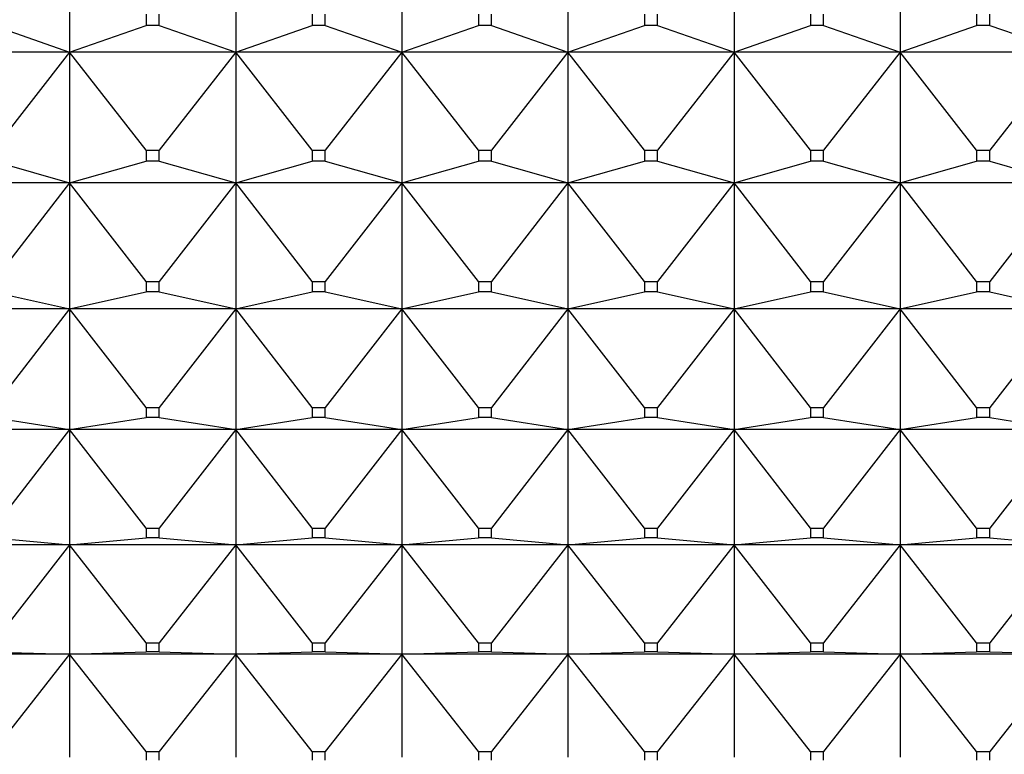
# Model space of a CAD drawing. Units: millimetres. Extents: x -18 to 917, y -35 to 1403.
# Drawn here: x 389 to 395, y 746 to 751 of the extents above; entities that cross this region are included whole.
import ezdxf

# ---------------------------------------------------------------- set-up
doc = ezdxf.new("R2010")
doc.units = ezdxf.units.MM
doc.layers.add('Default', color=7, linetype='Continuous')
doc.layers.add('DV2_Default', color=7, linetype='Continuous')

# ---------------------------------------------------------------- blocks, each defined once
blk = doc.blocks.new('SE1')
at = {"layer": 'DV2_Default', "color": 7}
for p, q in [((388.8439, 751.2911), (388.8439, 750.394)), ((389.9439, 751.2911), (389.9439, 750.394)), ((391.0439, 751.2911), (391.0439, 750.394)), ((392.1439, 751.2911), (392.1439, 750.394)), ((393.2439, 751.2911), (393.2439, 750.394)), ((394.3439, 751.2911), (394.3439, 750.394)), ((389.3508, 750.6458), (389.3508, 750.5707)), ((389.437, 750.5707), (389.437, 750.6458)), ((390.4508, 750.6458), (390.4508, 750.5707)), ((390.537, 750.5707), (390.537, 750.6458)), ((391.5508, 750.6458), (391.5508, 750.5707)), ((391.637, 750.5707), (391.637, 750.6458)), ((392.6508, 750.6458), (392.6508, 750.5707)), ((392.737, 750.5707), (392.737, 750.6458)), ((393.7508, 750.6458), (393.7508, 750.5707)), ((393.837, 750.5707), (393.837, 750.6458)), ((394.8508, 750.6458), (394.8508, 750.5707)), ((394.937, 750.5707), (394.937, 750.6458)), ((388.337, 750.5707), (388.8439, 750.394)), ((388.8439, 750.394), (389.3508, 750.5707)), ((389.437, 750.5707), (389.3508, 750.5707)), ((389.437, 750.5707), (389.9439, 750.394)), ((389.9439, 750.394), (390.4508, 750.5707)), ((390.537, 750.5707), (390.4508, 750.5707)), ((390.537, 750.5707), (391.0439, 750.394)), ((391.0439, 750.394), (391.5508, 750.5707)), ((391.637, 750.5707), (391.5508, 750.5707)), ((391.637, 750.5707), (392.1439, 750.394)), ((392.1439, 750.394), (392.6508, 750.5707)), ((392.737, 750.5707), (392.6508, 750.5707)), ((392.737, 750.5707), (393.2439, 750.394)), ((393.2439, 750.394), (393.7508, 750.5707)), ((393.837, 750.5707), (393.7508, 750.5707)), ((393.837, 750.5707), (394.3439, 750.394)), ((394.3439, 750.394), (394.8508, 750.5707)), ((394.937, 750.5707), (394.8508, 750.5707)), ((394.937, 750.5707), (395.4439, 750.394)), ((388.8439, 750.394), (387.7439, 750.394)), ((388.8439, 750.394), (388.337, 749.7445)), ((389.9439, 750.394), (388.8439, 750.394)), ((389.3508, 749.7445), (388.8439, 750.394)), ((388.8439, 750.394), (388.8439, 749.5274)), ((389.9439, 750.394), (389.437, 749.7445)), ((391.0439, 750.394), (389.9439, 750.394)), ((390.4508, 749.7445), (389.9439, 750.394)), ((389.9439, 750.394), (389.9439, 749.5274)), ((391.0439, 750.394), (390.537, 749.7445)), ((392.1439, 750.394), (391.0439, 750.394)), ((391.5508, 749.7445), (391.0439, 750.394)), ((391.0439, 750.394), (391.0439, 749.5274)), ((392.1439, 750.394), (391.637, 749.7445)), ((393.2439, 750.394), (392.1439, 750.394)), ((392.6508, 749.7445), (392.1439, 750.394)), ((392.1439, 750.394), (392.1439, 749.5274)), ((393.2439, 750.394), (392.737, 749.7445)), ((394.3439, 750.394), (393.2439, 750.394)), ((393.7508, 749.7445), (393.2439, 750.394)), ((393.2439, 750.394), (393.2439, 749.5274)), ((394.3439, 750.394), (393.837, 749.7445)), ((395.4439, 750.394), (394.3439, 750.394)), ((394.8508, 749.7445), (394.3439, 750.394)), ((394.3439, 750.394), (394.3439, 749.5274)), ((395.4439, 750.394), (394.937, 749.7445)), ((389.3508, 749.7445), (389.437, 749.7445)), ((389.3508, 749.7445), (389.3508, 749.672)), ((389.437, 749.672), (389.437, 749.7445)), ((390.4508, 749.7445), (390.537, 749.7445)), ((390.4508, 749.7445), (390.4508, 749.672)), ((390.537, 749.672), (390.537, 749.7445)), ((391.5508, 749.7445), (391.637, 749.7445)), ((391.5508, 749.7445), (391.5508, 749.672)), ((391.637, 749.672), (391.637, 749.7445)), ((392.6508, 749.7445), (392.737, 749.7445)), ((392.6508, 749.7445), (392.6508, 749.672)), ((392.737, 749.672), (392.737, 749.7445)), ((393.7508, 749.7445), (393.837, 749.7445)), ((393.7508, 749.7445), (393.7508, 749.672)), ((393.837, 749.672), (393.837, 749.7445)), ((394.8508, 749.7445), (394.937, 749.7445)), ((394.8508, 749.7445), (394.8508, 749.672)), ((394.937, 749.672), (394.937, 749.7445)), ((388.337, 749.672), (388.8439, 749.5274)), ((388.8439, 749.5274), (389.3508, 749.672)), ((389.437, 749.672), (389.3508, 749.672)), ((389.437, 749.672), (389.9439, 749.5274)), ((389.9439, 749.5274), (390.4508, 749.672)), ((390.537, 749.672), (390.4508, 749.672)), ((390.537, 749.672), (391.0439, 749.5274)), ((391.0439, 749.5274), (391.5508, 749.672)), ((391.637, 749.672), (391.5508, 749.672)), ((391.637, 749.672), (392.1439, 749.5274)), ((392.1439, 749.5274), (392.6508, 749.672)), ((392.737, 749.672), (392.6508, 749.672)), ((392.737, 749.672), (393.2439, 749.5274)), ((393.2439, 749.5274), (393.7508, 749.672)), ((393.837, 749.672), (393.7508, 749.672)), ((393.837, 749.672), (394.3439, 749.5274)), ((394.3439, 749.5274), (394.8508, 749.672)), ((394.937, 749.672), (394.8508, 749.672)), ((394.937, 749.672), (395.4439, 749.5274)), ((388.8439, 749.5274), (387.7439, 749.5274)), ((388.8439, 749.5274), (388.337, 748.8754)), ((389.9439, 749.5274), (388.8439, 749.5274)), ((389.3508, 748.8754), (388.8439, 749.5274)), ((388.8439, 749.5274), (388.8439, 748.6934)), ((389.9439, 749.5274), (389.437, 748.8754)), ((391.0439, 749.5274), (389.9439, 749.5274)), ((390.4508, 748.8754), (389.9439, 749.5274)), ((389.9439, 749.5274), (389.9439, 748.6934)), ((391.0439, 749.5274), (390.537, 748.8754)), ((392.1439, 749.5274), (391.0439, 749.5274)), ((391.5508, 748.8754), (391.0439, 749.5274)), ((391.0439, 749.5274), (391.0439, 748.6934)), ((392.1439, 749.5274), (391.637, 748.8754)), ((393.2439, 749.5274), (392.1439, 749.5274)), ((392.6508, 748.8754), (392.1439, 749.5274)), ((392.1439, 749.5274), (392.1439, 748.6934)), ((393.2439, 749.5274), (392.737, 748.8754)), ((394.3439, 749.5274), (393.2439, 749.5274)), ((393.7508, 748.8754), (393.2439, 749.5274)), ((393.2439, 749.5274), (393.2439, 748.6934)), ((394.3439, 749.5274), (393.837, 748.8754)), ((395.4439, 749.5274), (394.3439, 749.5274)), ((394.8508, 748.8754), (394.3439, 749.5274)), ((394.3439, 749.5274), (394.3439, 748.6934)), ((395.4439, 749.5274), (394.937, 748.8754)), ((389.3508, 748.8754), (389.437, 748.8754)), ((389.3508, 748.8754), (389.3508, 748.8057)), ((389.437, 748.8057), (389.437, 748.8754)), ((390.4508, 748.8754), (390.537, 748.8754)), ((390.4508, 748.8754), (390.4508, 748.8057)), ((390.537, 748.8057), (390.537, 748.8754)), ((391.5508, 748.8754), (391.637, 748.8754)), ((391.5508, 748.8754), (391.5508, 748.8057)), ((391.637, 748.8057), (391.637, 748.8754)), ((392.6508, 748.8754), (392.737, 748.8754)), ((392.6508, 748.8754), (392.6508, 748.8057)), ((392.737, 748.8057), (392.737, 748.8754)), ((393.7508, 748.8754), (393.837, 748.8754)), ((393.7508, 748.8754), (393.7508, 748.8057)), ((393.837, 748.8057), (393.837, 748.8754)), ((394.8508, 748.8754), (394.937, 748.8754)), ((394.8508, 748.8754), (394.8508, 748.8057)), ((394.937, 748.8057), (394.937, 748.8754)), ((388.337, 748.8057), (388.8439, 748.6934)), ((388.8439, 748.6934), (389.3508, 748.8057)), ((389.437, 748.8057), (389.3508, 748.8057)), ((389.437, 748.8057), (389.9439, 748.6934)), ((389.9439, 748.6934), (390.4508, 748.8057)), ((390.537, 748.8057), (390.4508, 748.8057)), ((390.537, 748.8057), (391.0439, 748.6934)), ((391.0439, 748.6934), (391.5508, 748.8057)), ((391.637, 748.8057), (391.5508, 748.8057)), ((391.637, 748.8057), (392.1439, 748.6934)), ((392.1439, 748.6934), (392.6508, 748.8057)), ((392.737, 748.8057), (392.6508, 748.8057)), ((392.737, 748.8057), (393.2439, 748.6934)), ((393.2439, 748.6934), (393.7508, 748.8057)), ((393.837, 748.8057), (393.7508, 748.8057)), ((393.837, 748.8057), (394.3439, 748.6934)), ((394.3439, 748.6934), (394.8508, 748.8057)), ((394.937, 748.8057), (394.8508, 748.8057)), ((394.937, 748.8057), (395.4439, 748.6934)), ((388.8439, 748.6934), (387.7439, 748.6934)), ((388.8439, 748.6934), (388.337, 748.0407)), ((389.9439, 748.6934), (388.8439, 748.6934)), ((389.3508, 748.0407), (388.8439, 748.6934)), ((388.8439, 748.6934), (388.8439, 747.8943)), ((389.9439, 748.6934), (389.437, 748.0407)), ((391.0439, 748.6934), (389.9439, 748.6934)), ((390.4508, 748.0407), (389.9439, 748.6934)), ((389.9439, 748.6934), (389.9439, 747.8943)), ((391.0439, 748.6934), (390.537, 748.0407)), ((392.1439, 748.6934), (391.0439, 748.6934)), ((391.5508, 748.0407), (391.0439, 748.6934)), ((391.0439, 748.6934), (391.0439, 747.8943)), ((392.1439, 748.6934), (391.637, 748.0407)), ((393.2439, 748.6934), (392.1439, 748.6934)), ((392.6508, 748.0407), (392.1439, 748.6934)), ((392.1439, 748.6934), (392.1439, 747.8943)), ((393.2439, 748.6934), (392.737, 748.0407)), ((394.3439, 748.6934), (393.2439, 748.6934)), ((393.7508, 748.0407), (393.2439, 748.6934)), ((393.2439, 748.6934), (393.2439, 747.8943)), ((394.3439, 748.6934), (393.837, 748.0407)), ((395.4439, 748.6934), (394.3439, 748.6934)), ((394.8508, 748.0407), (394.3439, 748.6934)), ((394.3439, 748.6934), (394.3439, 747.8943)), ((395.4439, 748.6934), (394.937, 748.0407)), ((389.3508, 748.0407), (389.437, 748.0407)), ((389.3508, 748.0407), (389.3508, 747.9739)), ((389.437, 747.9739), (389.437, 748.0407)), ((390.4508, 748.0407), (390.537, 748.0407)), ((390.4508, 748.0407), (390.4508, 747.9739)), ((390.537, 747.9739), (390.537, 748.0407)), ((391.5508, 748.0407), (391.637, 748.0407)), ((391.5508, 748.0407), (391.5508, 747.9739)), ((391.637, 747.9739), (391.637, 748.0407)), ((392.6508, 748.0407), (392.737, 748.0407)), ((392.6508, 748.0407), (392.6508, 747.9739)), ((392.737, 747.9739), (392.737, 748.0407)), ((393.7508, 748.0407), (393.837, 748.0407)), ((393.7508, 748.0407), (393.7508, 747.9739)), ((393.837, 747.9739), (393.837, 748.0407)), ((394.8508, 748.0407), (394.937, 748.0407)), ((394.8508, 748.0407), (394.8508, 747.9739)), ((394.937, 747.9739), (394.937, 748.0407)), ((388.337, 747.9739), (388.8439, 747.8943)), ((388.8439, 747.8943), (389.3508, 747.9739)), ((389.437, 747.9739), (389.3508, 747.9739)), ((389.437, 747.9739), (389.9439, 747.8943)), ((389.9439, 747.8943), (390.4508, 747.9739)), ((390.537, 747.9739), (390.4508, 747.9739)), ((390.537, 747.9739), (391.0439, 747.8943)), ((391.0439, 747.8943), (391.5508, 747.9739)), ((391.637, 747.9739), (391.5508, 747.9739)), ((391.637, 747.9739), (392.1439, 747.8943)), ((392.1439, 747.8943), (392.6508, 747.9739)), ((392.737, 747.9739), (392.6508, 747.9739)), ((392.737, 747.9739), (393.2439, 747.8943)), ((393.2439, 747.8943), (393.7508, 747.9739)), ((393.837, 747.9739), (393.7508, 747.9739)), ((393.837, 747.9739), (394.3439, 747.8943)), ((394.3439, 747.8943), (394.8508, 747.9739)), ((394.937, 747.9739), (394.8508, 747.9739)), ((394.937, 747.9739), (395.4439, 747.8943)), ((388.8439, 747.8943), (387.7439, 747.8943)), ((388.8439, 747.8943), (388.337, 747.2425)), ((389.9439, 747.8943), (388.8439, 747.8943)), ((389.3508, 747.2425), (388.8439, 747.8943)), ((388.8439, 747.8943), (388.8439, 747.1321)), ((389.9439, 747.8943), (389.437, 747.2425)), ((391.0439, 747.8943), (389.9439, 747.8943)), ((390.4508, 747.2425), (389.9439, 747.8943)), ((389.9439, 747.8943), (389.9439, 747.1321)), ((391.0439, 747.8943), (390.537, 747.2425)), ((392.1439, 747.8943), (391.0439, 747.8943)), ((391.5508, 747.2425), (391.0439, 747.8943)), ((391.0439, 747.8943), (391.0439, 747.1321)), ((392.1439, 747.8943), (391.637, 747.2425)), ((393.2439, 747.8943), (392.1439, 747.8943)), ((392.6508, 747.2425), (392.1439, 747.8943)), ((392.1439, 747.8943), (392.1439, 747.1321)), ((393.2439, 747.8943), (392.737, 747.2425)), ((394.3439, 747.8943), (393.2439, 747.8943)), ((393.7508, 747.2425), (393.2439, 747.8943)), ((393.2439, 747.8943), (393.2439, 747.1321)), ((394.3439, 747.8943), (393.837, 747.2425)), ((395.4439, 747.8943), (394.3439, 747.8943)), ((394.8508, 747.2425), (394.3439, 747.8943)), ((394.3439, 747.8943), (394.3439, 747.1321)), ((395.4439, 747.8943), (394.937, 747.2425)), ((389.3508, 747.2425), (389.437, 747.2425)), ((389.3508, 747.2425), (389.3508, 747.1787)), ((389.437, 747.1787), (389.437, 747.2425)), ((390.4508, 747.2425), (390.537, 747.2425)), ((390.4508, 747.2425), (390.4508, 747.1787)), ((390.537, 747.1787), (390.537, 747.2425)), ((391.5508, 747.2425), (391.637, 747.2425)), ((391.5508, 747.2425), (391.5508, 747.1787)), ((391.637, 747.1787), (391.637, 747.2425)), ((392.6508, 747.2425), (392.737, 747.2425)), ((392.6508, 747.2425), (392.6508, 747.1787)), ((392.737, 747.1787), (392.737, 747.2425)), ((393.7508, 747.2425), (393.837, 747.2425)), ((393.7508, 747.2425), (393.7508, 747.1787)), ((393.837, 747.1787), (393.837, 747.2425)), ((394.8508, 747.2425), (394.937, 747.2425)), ((394.8508, 747.2425), (394.8508, 747.1787)), ((394.937, 747.1787), (394.937, 747.2425)), ((388.337, 747.1787), (388.8439, 747.1321)), ((388.8439, 747.1321), (389.3508, 747.1787)), ((389.437, 747.1787), (389.3508, 747.1787)), ((389.437, 747.1787), (389.9439, 747.1321)), ((389.9439, 747.1321), (390.4508, 747.1787)), ((390.537, 747.1787), (390.4508, 747.1787)), ((390.537, 747.1787), (391.0439, 747.1321)), ((391.0439, 747.1321), (391.5508, 747.1787)), ((391.637, 747.1787), (391.5508, 747.1787)), ((391.637, 747.1787), (392.1439, 747.1321)), ((392.1439, 747.1321), (392.6508, 747.1787)), ((392.737, 747.1787), (392.6508, 747.1787)), ((392.737, 747.1787), (393.2439, 747.1321)), ((393.2439, 747.1321), (393.7508, 747.1787)), ((393.837, 747.1787), (393.7508, 747.1787)), ((393.837, 747.1787), (394.3439, 747.1321)), ((394.3439, 747.1321), (394.8508, 747.1787)), ((394.937, 747.1787), (394.8508, 747.1787)), ((394.937, 747.1787), (395.4439, 747.1321)), ((388.8439, 747.1321), (387.7439, 747.1321)), ((388.8439, 747.1321), (388.337, 746.4829)), ((389.9439, 747.1321), (388.8439, 747.1321)), ((389.3508, 746.4829), (388.8439, 747.1321)), ((388.8439, 747.1321), (388.8439, 746.4087)), ((389.9439, 747.1321), (389.437, 746.4829)), ((391.0439, 747.1321), (389.9439, 747.1321)), ((390.4508, 746.4829), (389.9439, 747.1321)), ((389.9439, 747.1321), (389.9439, 746.4087)), ((391.0439, 747.1321), (390.537, 746.4829)), ((392.1439, 747.1321), (391.0439, 747.1321)), ((391.5508, 746.4829), (391.0439, 747.1321)), ((391.0439, 747.1321), (391.0439, 746.4087)), ((392.1439, 747.1321), (391.637, 746.4829)), ((393.2439, 747.1321), (392.1439, 747.1321)), ((392.6508, 746.4829), (392.1439, 747.1321)), ((392.1439, 747.1321), (392.1439, 746.4087)), ((393.2439, 747.1321), (392.737, 746.4829)), ((394.3439, 747.1321), (393.2439, 747.1321)), ((393.7508, 746.4829), (393.2439, 747.1321)), ((393.2439, 747.1321), (393.2439, 746.4087)), ((394.3439, 747.1321), (393.837, 746.4829)), ((395.4439, 747.1321), (394.3439, 747.1321)), ((394.8508, 746.4829), (394.3439, 747.1321)), ((394.3439, 747.1321), (394.3439, 746.4087)), ((395.4439, 747.1321), (394.937, 746.4829)), ((389.3508, 746.4829), (389.437, 746.4829)), ((389.3508, 746.4829), (389.3508, 746.4223)), ((389.437, 746.4223), (389.437, 746.4829)), ((390.4508, 746.4829), (390.537, 746.4829)), ((390.4508, 746.4829), (390.4508, 746.4223)), ((390.537, 746.4223), (390.537, 746.4829)), ((391.5508, 746.4829), (391.637, 746.4829)), ((391.5508, 746.4829), (391.5508, 746.4223)), ((391.637, 746.4223), (391.637, 746.4829)), ((392.6508, 746.4829), (392.737, 746.4829)), ((392.6508, 746.4829), (392.6508, 746.4223)), ((392.737, 746.4223), (392.737, 746.4829)), ((393.7508, 746.4829), (393.837, 746.4829)), ((393.7508, 746.4829), (393.7508, 746.4223)), ((393.837, 746.4223), (393.837, 746.4829)), ((394.8508, 746.4829), (394.937, 746.4829)), ((394.8508, 746.4829), (394.8508, 746.4223)), ((394.937, 746.4223), (394.937, 746.4829)), ((388.8439, 746.4087), (387.7439, 746.4087)), ((388.337, 746.4223), (388.8439, 746.4087)), ((388.8439, 746.4087), (388.337, 745.7637)), ((388.8439, 746.4087), (389.3508, 746.4223)), ((389.9439, 746.4087), (388.8439, 746.4087)), ((389.3508, 745.7637), (388.8439, 746.4087)), ((388.8439, 746.4087), (388.8439, 745.7261)), ((389.437, 746.4223), (389.3508, 746.4223)), ((389.437, 746.4223), (389.9439, 746.4087)), ((389.9439, 746.4087), (389.437, 745.7637)), ((389.9439, 746.4087), (390.4508, 746.4223)), ((391.0439, 746.4087), (389.9439, 746.4087)), ((390.4508, 745.7637), (389.9439, 746.4087)), ((389.9439, 746.4087), (389.9439, 745.7261)), ((390.537, 746.4223), (390.4508, 746.4223)), ((390.537, 746.4223), (391.0439, 746.4087)), ((391.0439, 746.4087), (390.537, 745.7637)), ((391.0439, 746.4087), (391.5508, 746.4223)), ((392.1439, 746.4087), (391.0439, 746.4087)), ((391.5508, 745.7637), (391.0439, 746.4087)), ((391.0439, 746.4087), (391.0439, 745.7261)), ((391.637, 746.4223), (391.5508, 746.4223)), ((391.637, 746.4223), (392.1439, 746.4087)), ((392.1439, 746.4087), (391.637, 745.7637)), ((392.1439, 746.4087), (392.6508, 746.4223)), ((393.2439, 746.4087), (392.1439, 746.4087)), ((392.6508, 745.7637), (392.1439, 746.4087)), ((392.1439, 746.4087), (392.1439, 745.7261)), ((392.737, 746.4223), (392.6508, 746.4223)), ((392.737, 746.4223), (393.2439, 746.4087)), ((393.2439, 746.4087), (392.737, 745.7637)), ((393.2439, 746.4087), (393.7508, 746.4223)), ((394.3439, 746.4087), (393.2439, 746.4087)), ((393.7508, 745.7637), (393.2439, 746.4087)), ((393.2439, 746.4087), (393.2439, 745.7261)), ((393.837, 746.4223), (393.7508, 746.4223)), ((393.837, 746.4223), (394.3439, 746.4087)), ((394.3439, 746.4087), (393.837, 745.7637)), ((394.3439, 746.4087), (394.8508, 746.4223)), ((395.4439, 746.4087), (394.3439, 746.4087)), ((394.8508, 745.7637), (394.3439, 746.4087)), ((394.3439, 746.4087), (394.3439, 745.7261)), ((394.937, 746.4223), (394.8508, 746.4223)), ((394.937, 746.4223), (395.4439, 746.4087)), ((395.4439, 746.4087), (394.937, 745.7637)), ((389.3508, 745.7637), (389.437, 745.7637)), ((389.3508, 745.7637), (389.3508, 745.7066)), ((389.437, 745.7066), (389.437, 745.7637)), ((390.4508, 745.7637), (390.537, 745.7637)), ((390.4508, 745.7637), (390.4508, 745.7066)), ((390.537, 745.7066), (390.537, 745.7637)), ((391.5508, 745.7637), (391.637, 745.7637)), ((391.5508, 745.7637), (391.5508, 745.7066)), ((391.637, 745.7066), (391.637, 745.7637)), ((392.6508, 745.7637), (392.737, 745.7637)), ((392.6508, 745.7637), (392.6508, 745.7066)), ((392.737, 745.7066), (392.737, 745.7637)), ((393.7508, 745.7637), (393.837, 745.7637)), ((393.7508, 745.7637), (393.7508, 745.7066)), ((393.837, 745.7066), (393.837, 745.7637)), ((394.8508, 745.7637), (394.937, 745.7637)), ((394.8508, 745.7637), (394.8508, 745.7066)), ((394.937, 745.7066), (394.937, 745.7637))]:
    blk.add_line(p, q, dxfattribs=at)

msp = doc.modelspace()

# ---------------------------------------------------------------- block references
at = {"layer": 'Default'}
msp.add_blockref('SE1', (0, 0), dxfattribs=at)

doc.saveas('drawing.dxf')
